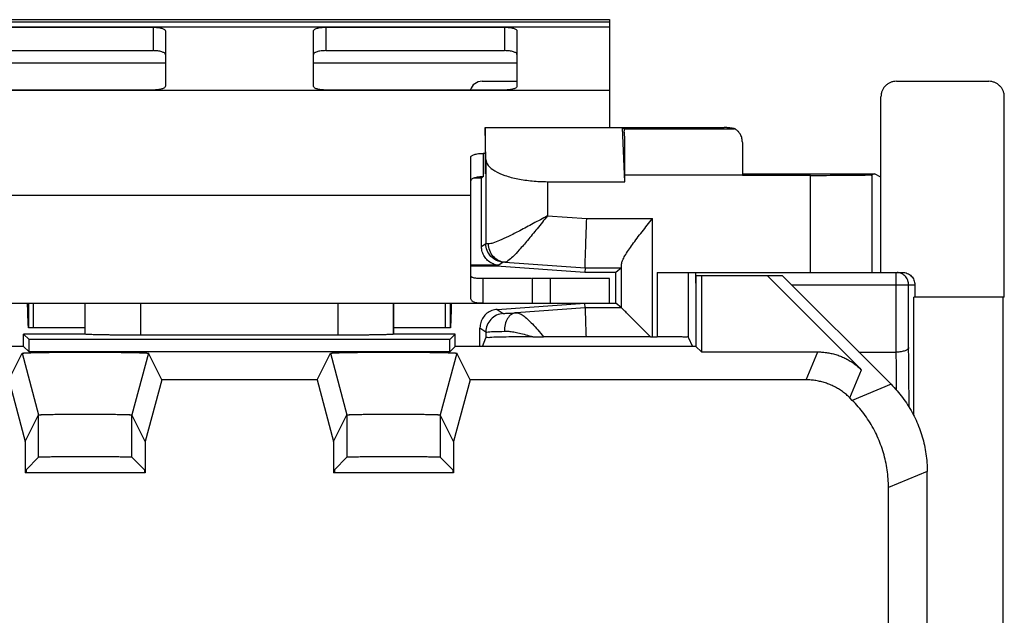
# Model space of a CAD drawing. Units: millimetres. Extents: x -12.3 to 12.5, y -25 to 25.
# Drawn here: x -3.5 to 12.5, y 15.3 to 25 of the extents above; entities that cross this region are included whole.
import ezdxf

# ---------------------------------------------------------------- set-up
doc = ezdxf.new("R2010")
doc.units = ezdxf.units.MM
doc.header["$LTSCALE"] = 36.425481
doc.layers.get('0').update_dxf_attribs({"linetype": 'CONTINUOUS'})
doc.layers.add('CURVE', color=7, linetype='CONTINUOUS')

msp = doc.modelspace()

# ---------------------------------------------------------------- linework, layer by layer
at = {"color": 0, "linetype": 'CONTINUOUS'}
for p, q in [((-5.912, 25.001), (6.088, 25.001)), ((6.088, 25.001), (6.088, 23.251)), ((-4.212, 24.879), (-1.312, 24.879)), ((-1.112, 24.817), (-1.112, 23.921)), ((1.288, 23.921), (1.288, 24.817)), ((1.488, 24.879), (4.388, 24.879)), ((4.588, 24.817), (4.588, 23.921)), ((10.738, 24.001), (12.238, 24.001)), ((-1.312, 23.859), (-4.212, 23.859)), ((4.388, 23.859), (1.488, 23.859)), ((10.488, 20.901), (10.488, 23.751)), ((12.488, 20.501), (12.488, 23.751)), ((4.071, 23.251), (4.071, 22.501)), ((4.074, 23.246), (4.071, 23.251)), ((4.071, 23.251), (7.945, 23.251)), ((4.084, 22.735), (4.074, 23.246)), ((6.297, 23.246), (4.074, 23.246)), ((6.339, 22.373), (6.297, 23.246)), ((6.326, 23.232), (6.297, 23.246)), ((4.071, 22.832), (4.038, 22.832)), ((3.838, 20.494), (3.838, 22.77)), ((4.014, 22.428), (3.882, 22.428)), ((4.032, 22.451), (4.014, 22.428)), ((4.014, 21.317), (4.014, 22.428)), ((5.084, 22.373), (6.339, 22.373)), ((6.339, 22.373), (6.339, 22.482)), ((8.245, 22.501), (10.382, 22.501)), ((8.245, 22.482), (8.245, 22.475)), ((9.349, 22.475), (8.245, 22.475)), ((10.382, 22.501), (10.348, 22.484)), ((10.488, 22.447), (10.382, 22.501)), ((4.262, 21.02), (3.838, 21.02)), ((4.258, 21.001), (3.838, 21.001)), ((4.259, 21.02), (4.258, 21.001)), ((5.688, 20.901), (4.258, 21.001)), ((4.293, 21.018), (4.259, 21.02)), ((4.393, 21.066), (5.691, 20.975)), ((5.691, 20.975), (5.688, 20.901)), ((5.691, 20.975), (6.283, 20.975)), ((6.283, 20.975), (6.188, 20.901)), ((6.285, 20.325), (6.285, 21.035)), ((4.038, 20.401), (4.038, 20.801)), ((4.832, 20.801), (4.832, 20.401)), ((6.188, 20.901), (5.688, 20.901)), ((6.088, 20.401), (6.088, 20.801)), ((6.188, 20.401), (6.188, 20.901)), ((6.862, 20.901), (10.838, 20.901)), ((7.362, 20.901), (7.362, 19.849)), ((7.488, 20.851), (7.488, 19.701)), ((7.488, 20.851), (8.888, 20.851)), ((7.577, 20.851), (7.577, 19.612)), ((8.642, 20.851), (10.173, 19.319)), ((10.653, 19.086), (8.888, 20.851)), ((11.038, 20.701), (11.038, 20.501)), ((11.021, 18.579), (11.021, 20.501)), ((12.488, 20.501), (11.021, 20.501)), ((12.471, -20.499), (12.471, 20.501)), ((-6.012, 20.401), (6.188, 20.401)), ((-3.329, 20.401), (-3.329, 20.001)), ((-3.25, 20.001), (-3.25, 20.401)), ((-2.412, 19.901), (-2.412, 20.401)), ((2.588, 19.901), (2.588, 20.401)), ((3.427, 20.001), (3.427, 20.401)), ((3.506, 20.401), (3.506, 20.001)), ((4.267, 20.301), (5.688, 20.401)), ((5.691, 20.325), (4.574, 20.246)), ((5.691, 20.325), (5.688, 20.401)), ((6.285, 20.325), (5.691, 20.325)), ((6.285, 20.325), (6.188, 20.401)), ((-2.412, 20.001), (-3.329, 20.001)), ((3.506, 20.001), (2.588, 20.001)), ((3.988, 19.701), (3.988, 20.002)), ((-3.412, 19.701), (-3.412, 19.901)), ((-3.323, 19.812), (-3.412, 19.901)), ((-2.412, 19.901), (-3.412, 19.901)), ((-3.323, 19.612), (-3.323, 19.812)), ((3.499, 19.812), (-3.323, 19.812)), ((-2.412, 19.901), (-2.41, 19.899)), ((1.686, 19.883), (-1.51, 19.883)), ((2.588, 19.901), (2.586, 19.899)), ((3.588, 19.901), (2.588, 19.901)), ((3.499, 19.812), (3.588, 19.901)), ((3.499, 19.612), (3.499, 19.812)), ((3.588, 19.701), (3.588, 19.901)), ((4.029, 19.701), (4.084, 19.84)), ((6.752, 19.858), (5.707, 19.858)), ((6.785, 19.858), (6.862, 19.858)), ((7.362, 19.849), (7.436, 19.701)), ((-3.412, 19.701), (-7.312, 19.701)), ((-3.412, 19.701), (-3.323, 19.612)), ((3.588, 19.701), (3.499, 19.612)), ((7.488, 19.701), (3.588, 19.701)), ((7.488, 19.701), (7.577, 19.612)), ((-3.652, 19.158), (-3.436, 19.589)), ((-3.436, 19.589), (-3.168, 18.59)), ((3.499, 19.612), (-3.323, 19.612)), ((-1.387, 19.589), (-1.655, 18.59)), ((-1.387, 19.59), (-1.387, 19.589)), ((-1.171, 19.158), (-1.387, 19.589)), ((1.348, 19.158), (1.564, 19.589)), ((1.564, 19.589), (1.832, 18.59)), ((3.613, 19.589), (3.345, 18.59)), ((3.613, 19.59), (3.613, 19.589)), ((3.829, 19.158), (3.613, 19.589)), ((7.577, 19.612), (9.466, 19.612)), ((10.132, 19.607), (10.737, 19.607)), ((-3.652, 19.158), (-3.384, 18.158)), ((-1.171, 19.158), (-1.439, 18.158)), ((1.348, 19.158), (-1.171, 19.158)), ((1.348, 19.158), (1.616, 18.158)), ((3.829, 19.158), (3.561, 18.158)), ((9.278, 19.158), (3.829, 19.158)), ((10.024, 18.826), (9.985, 18.865)), ((-3.384, 18.158), (-3.168, 18.59)), ((-1.439, 18.158), (-1.655, 18.59)), ((1.616, 18.158), (1.832, 18.59)), ((3.561, 18.158), (3.345, 18.59)), ((-3.384, 18.158), (-3.384, 17.651)), ((-1.439, 18.158), (-1.439, 17.651)), ((1.616, 18.158), (1.616, 17.651)), ((3.561, 18.158), (3.561, 17.651)), ((-3.371, 17.699), (-3.168, 17.902)), ((-1.452, 17.699), (-1.655, 17.902)), ((1.629, 17.699), (1.832, 17.902)), ((3.548, 17.699), (3.345, 17.902)), ((-1.439, 17.651), (-3.384, 17.651)), ((-3.371, 17.699), (-3.371, 17.651)), ((-1.452, 17.699), (-1.452, 17.651)), ((3.561, 17.651), (1.616, 17.651)), ((1.629, 17.699), (1.629, 17.651)), ((3.548, 17.699), (3.548, 17.651)), ((11.238, -17.671), (11.238, 17.672)), ((10.61, 13.741), (10.61, 17.412))]:
    msp.add_line(p, q, dxfattribs=at)
at = {"color": 9, "linetype": 'CONTINUOUS'}
for p, q in [((-5.912, 24.966), (6.088, 24.966)), ((-1.312, 24.879), (-1.312, 24.498)), ((1.488, 24.879), (1.488, 24.498)), ((4.388, 24.879), (4.388, 24.498)), ((-4.412, 24.301), (-1.112, 24.301)), ((1.288, 24.301), (4.588, 24.301)), ((6.326, 23.232), (8.114, 23.232)), ((4.038, 22.832), (4.038, 22.451)), ((4.084, 22.735), (4.084, 21.366)), ((5.084, 22.373), (5.084, 21.819)), ((6.339, 22.482), (8.245, 22.482)), ((9.349, 20.901), (9.349, 22.475)), ((10.348, 20.901), (10.348, 22.484)), ((-3.662, 22.156), (3.838, 22.156)), ((5.084, 21.819), (5.719, 21.775)), ((5.719, 21.775), (6.785, 21.775)), ((6.785, 19.858), (6.785, 21.775)), ((4.084, 21.366), (4.014, 21.317)), ((4.363, 21.067), (4.293, 21.018)), ((5.132, 20.401), (5.132, 20.801)), ((6.862, 20.901), (6.862, 19.858)), ((10.737, 19.607), (10.737, 20.901)), ((9.038, 20.701), (11.038, 20.701)), ((10.937, 19.683), (10.937, 20.701)), ((-2.41, 19.899), (-2.41, 20.401)), ((-1.51, 19.883), (-1.51, 20.401)), ((1.686, 20.401), (1.686, 19.883)), ((2.586, 20.401), (2.586, 19.899)), ((4.267, 20.301), (4.363, 20.234)), ((3.988, 20.002), (4.084, 19.935)), ((4.084, 19.935), (4.084, 19.84)), ((9.278, 19.158), (9.466, 19.612)), ((9.985, 18.865), (10.173, 19.319)), ((10.653, 19.086), (10.024, 18.826)), ((-3.168, 17.902), (-3.168, 18.59)), ((-1.655, 17.902), (-1.655, 18.59)), ((1.832, 18.59), (1.832, 17.902)), ((3.345, 18.59), (3.345, 17.902)), ((11.238, 17.672), (10.61, 17.412))]:
    msp.add_line(p, q, dxfattribs=at)
at = {"color": 3, "linetype": 'CONTINUOUS'}
for p, q in [((-4.212, 24.498), (-1.312, 24.498)), ((1.488, 24.498), (4.388, 24.498)), ((4.022, 24.001), (4.588, 24.001)), ((4.821, 20.801), (4.038, 20.801)), ((6.088, 20.801), (4.832, 20.801))]:
    msp.add_line(p, q, dxfattribs=at)
msp.add_arc((4.022, 23.801), 0.2, 90, 163.0146, dxfattribs=at)
at = {"color": 0, "linetype": 'CONTINUOUS'}
for points, knots in [([(-1.312, 24.879), (-1.299, 24.879), (-1.273, 24.878), (-1.236, 24.875), (-1.202, 24.869), (-1.172, 24.862), (-1.147, 24.853), (-1.128, 24.842), (-1.115, 24.831), (-1.112, 24.821), (-1.112, 24.817)], [0, 0, 0, 0, 0.177551, 0.348948, 0.508349, 0.650562, 0.771446, 0.868546, 0.942441, 1, 1, 1, 1]), ([(1.288, 24.817), (1.288, 24.821), (1.292, 24.831), (1.305, 24.842), (1.323, 24.853), (1.348, 24.862), (1.378, 24.869), (1.413, 24.875), (1.45, 24.878), (1.475, 24.879), (1.488, 24.879)], [0, 0, 0, 0, 0.057559, 0.131454, 0.228554, 0.349438, 0.491651, 0.651052, 0.822449, 1, 1, 1, 1]), ([(4.388, 24.879), (4.401, 24.879), (4.427, 24.878), (4.464, 24.875), (4.498, 24.869), (4.528, 24.862), (4.553, 24.853), (4.572, 24.842), (4.585, 24.831), (4.588, 24.821), (4.588, 24.817)], [0, 0, 0, 0, 0.177551, 0.348948, 0.508349, 0.650562, 0.771446, 0.868546, 0.942441, 1, 1, 1, 1]), ([(10.706, 23.998), (10.7, 23.998), (10.679, 23.994), (10.642, 23.983), (10.599, 23.96), (10.56, 23.928), (10.529, 23.89), (10.506, 23.847), (10.492, 23.8), (10.488, 23.767), (10.488, 23.751)], [0, 0, 0, 0, 0.045184, 0.181586, 0.317988, 0.45439, 0.590792, 0.727195, 0.863598, 1, 1, 1, 1]), ([(12.488, 23.751), (12.488, 23.767), (12.485, 23.8), (12.471, 23.847), (12.448, 23.89), (12.416, 23.928), (12.378, 23.96), (12.335, 23.983), (12.287, 23.997), (12.255, 24.001), (12.238, 24.001)], [0, 0, 0, 0, 0.125, 0.250001, 0.375002, 0.500002, 0.625001, 0.75, 0.875, 1, 1, 1, 1]), ([(-1.112, 23.921), (-1.112, 23.917), (-1.115, 23.907), (-1.128, 23.895), (-1.147, 23.885), (-1.172, 23.876), (-1.202, 23.869), (-1.236, 23.863), (-1.273, 23.86), (-1.299, 23.859), (-1.312, 23.859)], [0, 0, 0, 0, 0.057559, 0.131454, 0.228554, 0.349438, 0.491651, 0.651052, 0.822449, 1, 1, 1, 1]), ([(1.488, 23.859), (1.475, 23.859), (1.45, 23.86), (1.413, 23.863), (1.378, 23.869), (1.348, 23.876), (1.323, 23.885), (1.305, 23.895), (1.292, 23.907), (1.288, 23.917), (1.288, 23.921)], [0, 0, 0, 0, 0.177551, 0.348948, 0.508349, 0.650562, 0.771446, 0.868546, 0.942441, 1, 1, 1, 1]), ([(4.588, 23.921), (4.588, 23.917), (4.585, 23.907), (4.572, 23.895), (4.553, 23.885), (4.528, 23.876), (4.498, 23.869), (4.464, 23.863), (4.427, 23.86), (4.401, 23.859), (4.388, 23.859)], [0, 0, 0, 0, 0.057559, 0.131454, 0.228554, 0.349438, 0.491651, 0.651052, 0.822449, 1, 1, 1, 1]), ([(6.339, 22.482), (6.339, 22.546), (6.338, 22.67), (6.338, 22.847), (6.334, 22.996), (6.338, 23.118), (6.323, 23.182), (6.334, 23.228), (6.326, 23.232)], [0, 0, 0, 0, 0.257292, 0.497256, 0.703731, 0.862809, 0.963785, 1, 1, 1, 1]), ([(8.114, 23.232), (8.112, 23.232), (8.107, 23.233), (8.099, 23.234), (8.092, 23.236), (8.086, 23.237), (8.079, 23.238), (8.073, 23.239), (8.067, 23.24), (8.061, 23.241), (8.056, 23.242), (8.051, 23.242), (8.046, 23.243), (8.041, 23.244), (8.036, 23.244), (8.032, 23.245), (8.028, 23.245), (8.024, 23.246), (8.02, 23.246), (8.016, 23.246), (8.012, 23.247), (8.009, 23.247), (8.006, 23.248), (8.001, 23.248), (7.996, 23.248), (7.99, 23.249), (7.985, 23.249), (7.979, 23.249), (7.974, 23.25), (7.969, 23.25), (7.964, 23.25), (7.959, 23.25), (7.955, 23.25), (7.95, 23.251), (7.947, 23.251), (7.945, 23.251)], [0, 0, 0, 0, 0.045902, 0.089747, 0.131637, 0.171667, 0.209919, 0.24649, 0.281477, 0.314957, 0.347009, 0.377706, 0.407119, 0.435316, 0.462361, 0.488309, 0.513216, 0.537152, 0.560168, 0.582316, 0.603647, 0.62421, 0.644051, 0.663217, 0.699687, 0.734009, 0.766556, 0.797726, 0.827987, 0.857954, 0.888642, 0.922104, 0.941426, 0.96505, 1, 1, 1, 1]), ([(8.241, 23.024), (8.241, 23.047), (8.234, 23.091), (8.207, 23.149), (8.171, 23.193), (8.139, 23.217), (8.121, 23.23), (8.114, 23.232)], [0, 0, 0, 0, 0.268013, 0.520833, 0.748446, 0.923012, 1, 1, 1, 1]), ([(8.241, 23.024), (8.242, 22.986), (8.243, 22.903), (8.245, 22.773), (8.245, 22.63), (8.245, 22.532), (8.245, 22.482)], [0, 0, 0, 0, 0.2122, 0.456035, 0.721581, 1, 1, 1, 1]), ([(3.838, 22.77), (3.838, 22.774), (3.842, 22.784), (3.855, 22.795), (3.873, 22.806), (3.898, 22.815), (3.928, 22.822), (3.963, 22.828), (4, 22.831), (4.025, 22.832), (4.038, 22.832)], [0, 0, 0, 0, 0.057559, 0.131454, 0.228554, 0.349438, 0.491651, 0.651052, 0.822449, 1, 1, 1, 1]), ([(4.084, 22.735), (4.084, 22.7), (4.122, 22.621), (4.237, 22.537), (4.401, 22.466), (4.606, 22.413), (4.838, 22.381), (5.001, 22.373), (5.084, 22.373)], [0, 0, 0, 0, 0.092661, 0.216, 0.376179, 0.566969, 0.778394, 1, 1, 1, 1]), ([(9.349, 22.475), (9.434, 22.475), (9.599, 22.476), (9.833, 22.476), (10.033, 22.479), (10.191, 22.476), (10.288, 22.486), (10.337, 22.478), (10.348, 22.484)], [0, 0, 0, 0, 0.256016, 0.494971, 0.700942, 0.860203, 0.962143, 1, 1, 1, 1]), ([(5.691, 20.975), (5.691, 20.984), (5.693, 21.021), (5.695, 21.099), (5.7, 21.224), (5.705, 21.385), (5.712, 21.573), (5.716, 21.706), (5.719, 21.775)], [0, 0, 0, 0, 0.035223, 0.135788, 0.294856, 0.501634, 0.742108, 1, 1, 1, 1]), ([(6.285, 21.035), (6.285, 21.055), (6.301, 21.103), (6.34, 21.177), (6.395, 21.263), (6.461, 21.356), (6.536, 21.457), (6.617, 21.562), (6.7, 21.668), (6.757, 21.739), (6.785, 21.775)], [0, 0, 0, 0, 0.068153, 0.164903, 0.279806, 0.407187, 0.547885, 0.696975, 0.849436, 1, 1, 1, 1]), ([(4.262, 21.02), (4.234, 21.026), (4.18, 21.045), (4.11, 21.092), (4.056, 21.157), (4.022, 21.234), (4.014, 21.29), (4.014, 21.317)], [0, 0, 0, 0, 0.204775, 0.403407, 0.602057, 0.800823, 1, 1, 1, 1]), ([(7.487, 20.85), (7.485, 20.86), (7.483, 20.874), (7.492, 20.9), (7.487, 20.901)], [0, 0, 0, 0, 0.69462, 1, 1, 1, 1]), ([(7.489, 20.8), (7.489, 20.815), (7.49, 20.833), (7.487, 20.848), (7.487, 20.85)], [0, 0, 0, 0, 0.813884, 1, 1, 1, 1]), ([(7.488, 20.727), (7.488, 20.744), (7.488, 20.767), (7.489, 20.793), (7.489, 20.8)], [0, 0, 0, 0, 0.689237, 1, 1, 1, 1]), ([(10.917, 20.787), (10.916, 20.791), (10.908, 20.806), (10.89, 20.832), (10.86, 20.86), (10.823, 20.883), (10.786, 20.896), (10.762, 20.899), (10.752, 20.9)], [0, 0, 0, 0, 0.05972, 0.246833, 0.444772, 0.650544, 0.860272, 1, 1, 1, 1]), ([(10.838, 20.901), (10.864, 20.901), (10.917, 20.89), (10.983, 20.846), (11.028, 20.779), (11.038, 20.727), (11.038, 20.701)], [0, 0, 0, 0, 0.250037, 0.500052, 0.750037, 1, 1, 1, 1]), ([(10.937, 20.701), (10.937, 20.711), (10.935, 20.733), (10.928, 20.762), (10.921, 20.78), (10.917, 20.787)], [0, 0, 0, 0, 0.347603, 0.728636, 1, 1, 1, 1]), ([(4.038, 20.401), (4.019, 20.401), (3.986, 20.401), (3.941, 20.405), (3.907, 20.412), (3.881, 20.421), (3.861, 20.434), (3.848, 20.451), (3.84, 20.472), (3.838, 20.487), (3.838, 20.494)], [0, 0, 0, 0, 0.229212, 0.404124, 0.539627, 0.647363, 0.738283, 0.822245, 0.907385, 1, 1, 1, 1]), ([(-3.329, 20.001), (-3.329, 20.001), (-3.33, 20.001), (-3.33, 20.003), (-3.331, 20.005), (-3.332, 20.01), (-3.333, 20.019), (-3.334, 20.032), (-3.335, 20.049), (-3.336, 20.069), (-3.337, 20.092), (-3.338, 20.119), (-3.339, 20.148), (-3.341, 20.191), (-3.342, 20.249), (-3.344, 20.312), (-3.345, 20.351), (-3.346, 20.366)], [0, 0, 0, 0, 0.002, 0.006244, 0.013001, 0.022303, 0.04851, 0.084732, 0.130725, 0.185982, 0.249931, 0.321997, 0.401557, 0.487792, 0.676828, 0.881979, 1, 1, 1, 1]), ([(3.522, 20.366), (3.522, 20.351), (3.521, 20.312), (3.519, 20.249), (3.517, 20.191), (3.516, 20.148), (3.515, 20.119), (3.514, 20.092), (3.513, 20.069), (3.511, 20.049), (3.51, 20.032), (3.509, 20.019), (3.508, 20.01), (3.508, 20.005), (3.507, 20.003), (3.507, 20.001), (3.506, 20.001), (3.506, 20.001)], [0, 0, 0, 0, 0.118021, 0.323172, 0.512208, 0.598443, 0.678003, 0.750069, 0.814018, 0.869275, 0.915268, 0.95149, 0.977697, 0.986999, 0.993756, 0.998, 1, 1, 1, 1]), ([(4.267, 20.301), (4.238, 20.299), (4.178, 20.286), (4.099, 20.241), (4.037, 20.174), (3.997, 20.092), (3.988, 20.032), (3.988, 20.002)], [0, 0, 0, 0, 0.199944, 0.399961, 0.599975, 0.799987, 1, 1, 1, 1]), ([(5.691, 20.325), (5.691, 20.317), (5.692, 20.287), (5.695, 20.224), (5.698, 20.124), (5.702, 19.998), (5.706, 19.906), (5.707, 19.858)], [0, 0, 0, 0, 0.049476, 0.190143, 0.409399, 0.687634, 1, 1, 1, 1]), ([(6.752, 19.858), (6.712, 19.897), (6.639, 19.971), (6.536, 20.073), (6.45, 20.159), (6.381, 20.227), (6.332, 20.278), (6.301, 20.307), (6.288, 20.322), (6.285, 20.325)], [0, 0, 0, 0, 0.252356, 0.473143, 0.657316, 0.80557, 0.914173, 0.978522, 1, 1, 1, 1]), ([(-1.51, 19.883), (-1.536, 19.883), (-1.587, 19.883), (-1.664, 19.883), (-1.74, 19.884), (-1.814, 19.884), (-1.885, 19.884), (-1.954, 19.885), (-2.02, 19.886), (-2.081, 19.887), (-2.139, 19.888), (-2.192, 19.889), (-2.24, 19.89), (-2.282, 19.891), (-2.319, 19.892), (-2.349, 19.893), (-2.373, 19.894), (-2.392, 19.895), (-2.402, 19.897), (-2.408, 19.897), (-2.41, 19.899)], [0, 0, 0, 0, 0.086152, 0.171663, 0.255896, 0.338227, 0.418043, 0.494749, 0.567778, 0.636583, 0.700654, 0.759514, 0.812724, 0.859891, 0.900662, 0.934738, 0.961866, 0.981852, 0.994564, 1, 1, 1, 1]), ([(-1.51, 19.883), (-1.536, 19.883), (-1.587, 19.883), (-1.664, 19.883), (-1.74, 19.884), (-1.814, 19.884), (-1.885, 19.884), (-1.954, 19.885), (-2.02, 19.886), (-2.081, 19.887), (-2.139, 19.888), (-2.192, 19.889), (-2.24, 19.89), (-2.282, 19.891), (-2.319, 19.892), (-2.349, 19.893), (-2.373, 19.894), (-2.392, 19.895), (-2.402, 19.897), (-2.408, 19.897), (-2.41, 19.899)], [0, 0, 0, 0, 0.086152, 0.171663, 0.255896, 0.338227, 0.418043, 0.494749, 0.567778, 0.636583, 0.700654, 0.759514, 0.812724, 0.859891, 0.900662, 0.934738, 0.961866, 0.981852, 0.994564, 1, 1, 1, 1]), ([(2.586, 19.899), (2.585, 19.897), (2.579, 19.897), (2.568, 19.895), (2.55, 19.894), (2.526, 19.893), (2.495, 19.892), (2.459, 19.891), (2.416, 19.89), (2.369, 19.889), (2.316, 19.888), (2.258, 19.887), (2.196, 19.886), (2.131, 19.885), (2.062, 19.884), (1.99, 19.884), (1.916, 19.884), (1.841, 19.883), (1.764, 19.883), (1.712, 19.883), (1.686, 19.883)], [0, 0, 0, 0, 0.005436, 0.018148, 0.038134, 0.065262, 0.099338, 0.140109, 0.187276, 0.240486, 0.299346, 0.363417, 0.432222, 0.505251, 0.581957, 0.661773, 0.744104, 0.828337, 0.913848, 1, 1, 1, 1]), ([(2.586, 19.899), (2.585, 19.897), (2.579, 19.897), (2.568, 19.895), (2.55, 19.894), (2.526, 19.893), (2.495, 19.892), (2.459, 19.891), (2.416, 19.89), (2.369, 19.889), (2.316, 19.888), (2.258, 19.887), (2.196, 19.886), (2.131, 19.885), (2.062, 19.884), (1.99, 19.884), (1.916, 19.884), (1.841, 19.883), (1.764, 19.883), (1.712, 19.883), (1.686, 19.883)], [0, 0, 0, 0, 0.005436, 0.018148, 0.038134, 0.065262, 0.099338, 0.140109, 0.187276, 0.240486, 0.299346, 0.363417, 0.432222, 0.505251, 0.581957, 0.661773, 0.744104, 0.828337, 0.913848, 1, 1, 1, 1]), ([(4.845, 19.857), (4.776, 19.857), (4.646, 19.856), (4.463, 19.855), (4.313, 19.85), (4.193, 19.853), (4.132, 19.838), (4.087, 19.848), (4.084, 19.84)], [0, 0, 0, 0, 0.271332, 0.514172, 0.716918, 0.869912, 0.965747, 1, 1, 1, 1]), ([(4.845, 19.857), (4.874, 19.857), (4.932, 19.857), (4.99, 19.858), (5.02, 19.858)], [0, 0, 0, 0, 0.496366, 1, 1, 1, 1]), ([(5.707, 19.858), (5.592, 19.858), (5.363, 19.858), (5.134, 19.858), (5.02, 19.858)], [0, 0, 0, 0, 0.502069, 1, 1, 1, 1]), ([(6.752, 19.858), (6.757, 19.858), (6.768, 19.858), (6.779, 19.858), (6.785, 19.858)], [0, 0, 0, 0, 0.497636, 1, 1, 1, 1]), ([(7.362, 19.849), (7.358, 19.857), (7.315, 19.845), (7.255, 19.859), (7.143, 19.854), (7.011, 19.858), (6.913, 19.858), (6.862, 19.858)], [0, 0, 0, 0, 0.051355, 0.194348, 0.41528, 0.69278, 1, 1, 1, 1]), ([(10.937, 19.683), (10.937, 19.673), (10.919, 19.649), (10.874, 19.628), (10.811, 19.611), (10.763, 19.607), (10.737, 19.607)], [0, 0, 0, 0, 0.138814, 0.355757, 0.653093, 1, 1, 1, 1]), ([(10.944, 18.717), (10.944, 18.831), (10.943, 19.055), (10.941, 19.377), (10.938, 19.585), (10.937, 19.683)], [0, 0, 0, 0, 0.354418, 0.695333, 1, 1, 1, 1]), ([(-3.436, 19.589), (-3.436, 19.59), (-3.436, 19.59), (-3.436, 19.59), (-3.436, 19.59), (-3.435, 19.591), (-3.432, 19.591), (-3.427, 19.592), (-3.42, 19.593), (-3.411, 19.594), (-3.4, 19.594), (-3.387, 19.595), (-3.372, 19.596), (-3.355, 19.597), (-3.329, 19.598), (-3.291, 19.599), (-3.241, 19.6), (-3.183, 19.601), (-3.12, 19.603), (-3.051, 19.604), (-2.976, 19.605), (-2.897, 19.605), (-2.815, 19.606), (-2.728, 19.607), (-2.64, 19.607), (-2.549, 19.607), (-2.458, 19.607), (-2.366, 19.607), (-2.274, 19.607), (-2.184, 19.607), (-2.095, 19.607), (-2.009, 19.606), (-1.926, 19.605), (-1.847, 19.605), (-1.773, 19.604), (-1.703, 19.603), (-1.64, 19.601), (-1.583, 19.6), (-1.532, 19.599), (-1.494, 19.598), (-1.468, 19.597), (-1.451, 19.596), (-1.436, 19.595), (-1.423, 19.594), (-1.412, 19.594), (-1.403, 19.593), (-1.396, 19.592), (-1.391, 19.591), (-1.389, 19.591), (-1.388, 19.59), (-1.387, 19.59), (-1.387, 19.59), (-1.387, 19.59), (-1.387, 19.59)], [0, 0, 0, 0, 0.000103, 0.000274, 0.000532, 0.000893, 0.001939, 0.00434, 0.007745, 0.012147, 0.017545, 0.023929, 0.03128, 0.039578, 0.048815, 0.070037, 0.094725, 0.122726, 0.153754, 0.187607, 0.223967, 0.262563, 0.30308, 0.345162, 0.388526, 0.43274, 0.47755, 0.522482, 0.567292, 0.611507, 0.654871, 0.696954, 0.737472, 0.776069, 0.81243, 0.846285, 0.877314, 0.905317, 0.930007, 0.95123, 0.960468, 0.968768, 0.976121, 0.982507, 0.987905, 0.992309, 0.995714, 0.998116, 0.999163, 0.999524, 0.999782, 0.999953, 1, 1, 1, 1]), ([(-3.436, 19.589), (-3.436, 19.59), (-3.436, 19.59), (-3.434, 19.591), (-3.432, 19.591), (-3.426, 19.592), (-3.415, 19.593), (-3.397, 19.595), (-3.37, 19.596), (-3.334, 19.597), (-3.291, 19.599), (-3.241, 19.6), (-3.183, 19.601), (-3.12, 19.603), (-3.051, 19.604), (-2.976, 19.605), (-2.897, 19.605), (-2.815, 19.606), (-2.728, 19.607), (-2.64, 19.607), (-2.549, 19.607), (-2.458, 19.607), (-2.366, 19.607), (-2.274, 19.607), (-2.184, 19.607), (-2.095, 19.607), (-2.009, 19.606), (-1.926, 19.605), (-1.847, 19.605), (-1.773, 19.604), (-1.703, 19.603), (-1.64, 19.601), (-1.583, 19.6), (-1.532, 19.599), (-1.489, 19.597), (-1.453, 19.596), (-1.428, 19.595), (-1.412, 19.594), (-1.403, 19.593), (-1.396, 19.592), (-1.391, 19.591), (-1.388, 19.591), (-1.387, 19.59), (-1.387, 19.59), (-1.387, 19.59)], [0, 0, 0, 0, 0.000332, 0.001113, 0.002445, 0.004341, 0.009821, 0.017545, 0.03128, 0.048815, 0.070037, 0.094725, 0.122726, 0.153754, 0.187608, 0.223968, 0.262564, 0.303081, 0.345163, 0.388527, 0.432742, 0.477551, 0.522484, 0.567294, 0.611509, 0.654873, 0.696956, 0.737474, 0.776071, 0.812432, 0.846288, 0.877317, 0.90532, 0.93001, 0.951234, 0.968771, 0.98251, 0.987908, 0.992312, 0.995717, 0.998119, 0.999525, 0.999876, 1, 1, 1, 1]), ([(1.564, 19.589), (1.564, 19.59), (1.564, 19.59), (1.564, 19.59), (1.564, 19.59), (1.565, 19.591), (1.568, 19.591), (1.573, 19.592), (1.58, 19.593), (1.589, 19.594), (1.6, 19.594), (1.613, 19.595), (1.628, 19.596), (1.645, 19.597), (1.671, 19.598), (1.709, 19.599), (1.759, 19.6), (1.817, 19.601), (1.88, 19.603), (1.949, 19.604), (2.024, 19.605), (2.103, 19.605), (2.185, 19.606), (2.272, 19.607), (2.36, 19.607), (2.451, 19.607), (2.542, 19.607), (2.634, 19.607), (2.726, 19.607), (2.816, 19.607), (2.905, 19.607), (2.991, 19.606), (3.074, 19.605), (3.153, 19.605), (3.227, 19.604), (3.297, 19.603), (3.36, 19.601), (3.417, 19.6), (3.468, 19.599), (3.506, 19.598), (3.532, 19.597), (3.549, 19.596), (3.564, 19.595), (3.577, 19.594), (3.588, 19.594), (3.597, 19.593), (3.604, 19.592), (3.609, 19.591), (3.611, 19.591), (3.612, 19.59), (3.613, 19.59), (3.613, 19.59), (3.613, 19.59), (3.613, 19.59)], [0, 0, 0, 0, 0.000103, 0.000274, 0.000532, 0.000893, 0.001939, 0.00434, 0.007744, 0.012147, 0.017544, 0.023928, 0.031279, 0.039577, 0.048814, 0.070036, 0.094723, 0.122724, 0.153751, 0.187605, 0.223965, 0.262561, 0.303078, 0.34516, 0.388523, 0.432738, 0.477547, 0.52248, 0.567289, 0.611504, 0.654869, 0.696951, 0.73747, 0.776067, 0.812428, 0.846284, 0.877313, 0.905316, 0.930006, 0.95123, 0.960468, 0.968767, 0.97612, 0.982506, 0.987905, 0.992309, 0.995714, 0.998116, 0.999163, 0.999524, 0.999782, 0.999953, 1, 1, 1, 1]), ([(1.564, 19.589), (1.564, 19.59), (1.564, 19.59), (1.566, 19.591), (1.568, 19.591), (1.574, 19.592), (1.585, 19.593), (1.603, 19.595), (1.63, 19.596), (1.666, 19.597), (1.709, 19.599), (1.759, 19.6), (1.817, 19.601), (1.88, 19.603), (1.949, 19.604), (2.024, 19.605), (2.103, 19.605), (2.185, 19.606), (2.272, 19.607), (2.36, 19.607), (2.451, 19.607), (2.542, 19.607), (2.634, 19.607), (2.726, 19.607), (2.816, 19.607), (2.905, 19.607), (2.991, 19.606), (3.074, 19.605), (3.153, 19.605), (3.227, 19.604), (3.297, 19.603), (3.36, 19.601), (3.417, 19.6), (3.468, 19.599), (3.511, 19.597), (3.547, 19.596), (3.572, 19.595), (3.588, 19.594), (3.597, 19.593), (3.604, 19.592), (3.609, 19.591), (3.612, 19.591), (3.613, 19.59), (3.613, 19.59), (3.613, 19.59)], [0, 0, 0, 0, 0.000332, 0.001113, 0.002445, 0.00434, 0.009821, 0.017544, 0.031279, 0.048814, 0.070036, 0.094723, 0.122724, 0.153752, 0.187606, 0.223965, 0.262561, 0.303079, 0.345161, 0.388524, 0.432739, 0.477549, 0.522481, 0.567291, 0.611506, 0.654871, 0.696954, 0.737472, 0.77607, 0.812431, 0.846286, 0.877316, 0.905319, 0.930009, 0.951233, 0.96877, 0.982509, 0.987908, 0.992312, 0.995717, 0.998119, 0.999525, 0.999876, 1, 1, 1, 1]), ([(9.466, 19.612), (9.493, 19.612), (9.545, 19.609), (9.623, 19.6), (9.7, 19.585), (9.776, 19.564), (9.849, 19.536), (9.921, 19.503), (9.989, 19.465), (10.055, 19.421), (10.116, 19.373), (10.155, 19.337), (10.173, 19.319)], [0, 0, 0, 0, 0.099888, 0.200013, 0.300033, 0.399882, 0.499997, 0.600111, 0.699959, 0.799982, 0.900109, 1, 1, 1, 1]), ([(9.985, 18.865), (9.967, 18.883), (9.928, 18.919), (9.867, 18.968), (9.801, 19.011), (9.733, 19.05), (9.661, 19.083), (9.588, 19.11), (9.512, 19.131), (9.435, 19.146), (9.357, 19.156), (9.305, 19.158), (9.278, 19.158)], [0, 0, 0, 0, 0.099891, 0.200018, 0.300041, 0.399889, 0.500003, 0.600118, 0.699967, 0.799987, 0.900112, 1, 1, 1, 1]), ([(10.653, 19.086), (10.686, 19.053), (10.751, 18.983), (10.841, 18.872), (10.922, 18.754), (10.995, 18.631), (11.059, 18.504), (11.114, 18.372), (11.159, 18.236), (11.194, 18.098), (11.22, 17.957), (11.235, 17.815), (11.238, 17.72), (11.238, 17.672)], [0, 0, 0, 0, 0.090907, 0.181836, 0.272718, 0.363658, 0.454528, 0.545472, 0.636342, 0.727282, 0.818164, 0.909093, 1, 1, 1, 1]), ([(10.653, 19.086), (10.686, 19.053), (10.751, 18.983), (10.841, 18.872), (10.922, 18.754), (10.995, 18.631), (11.059, 18.504), (11.114, 18.372), (11.159, 18.236), (11.194, 18.098), (11.22, 17.957), (11.235, 17.815), (11.238, 17.72), (11.238, 17.672)], [0, 0, 0, 0, 0.090907, 0.181836, 0.272718, 0.363658, 0.454528, 0.545472, 0.636342, 0.727282, 0.818164, 0.909093, 1, 1, 1, 1]), ([(10.61, 17.412), (10.61, 17.46), (10.607, 17.555), (10.591, 17.697), (10.566, 17.837), (10.531, 17.976), (10.485, 18.111), (10.431, 18.243), (10.367, 18.371), (10.294, 18.494), (10.212, 18.611), (10.123, 18.723), (10.058, 18.792), (10.024, 18.826)], [0, 0, 0, 0, 0.090907, 0.181836, 0.272718, 0.363658, 0.454528, 0.545472, 0.636342, 0.727282, 0.818164, 0.909093, 1, 1, 1, 1]), ([(10.61, 17.412), (10.61, 17.46), (10.607, 17.555), (10.591, 17.697), (10.566, 17.837), (10.531, 17.976), (10.485, 18.111), (10.431, 18.243), (10.367, 18.371), (10.294, 18.494), (10.212, 18.611), (10.123, 18.723), (10.058, 18.792), (10.024, 18.826)], [0, 0, 0, 0, 0.090907, 0.181836, 0.272718, 0.363658, 0.454528, 0.545472, 0.636342, 0.727282, 0.818164, 0.909093, 1, 1, 1, 1]), ([(-3.168, 18.59), (-3.168, 18.59), (-3.168, 18.59), (-3.167, 18.59), (-3.166, 18.59), (-3.164, 18.591), (-3.16, 18.591), (-3.154, 18.592), (-3.147, 18.593), (-3.138, 18.593), (-3.128, 18.594), (-3.112, 18.594), (-3.088, 18.595), (-3.055, 18.596), (-3.018, 18.597), (-2.975, 18.598), (-2.928, 18.599), (-2.877, 18.6), (-2.823, 18.601), (-2.765, 18.601), (-2.705, 18.602), (-2.642, 18.602), (-2.577, 18.602), (-2.512, 18.603), (-2.445, 18.603), (-2.378, 18.603), (-2.312, 18.603), (-2.246, 18.602), (-2.181, 18.602), (-2.119, 18.602), (-2.058, 18.601), (-2.001, 18.601), (-1.946, 18.6), (-1.895, 18.599), (-1.848, 18.598), (-1.806, 18.597), (-1.768, 18.596), (-1.735, 18.595), (-1.711, 18.594), (-1.695, 18.594), (-1.685, 18.593), (-1.676, 18.593), (-1.669, 18.592), (-1.663, 18.591), (-1.66, 18.591), (-1.657, 18.59), (-1.656, 18.59), (-1.655, 18.59), (-1.655, 18.59), (-1.655, 18.59)], [0, 0, 0, 0, 0.000181, 0.000452, 0.001307, 0.002599, 0.00537, 0.009136, 0.013889, 0.019621, 0.026322, 0.03397, 0.052027, 0.073663, 0.098644, 0.126809, 0.157868, 0.191619, 0.227746, 0.265987, 0.30604, 0.347562, 0.390289, 0.433811, 0.477891, 0.522085, 0.566166, 0.609688, 0.652415, 0.693938, 0.733991, 0.772234, 0.808362, 0.842114, 0.873175, 0.901341, 0.926324, 0.947962, 0.966021, 0.973671, 0.980374, 0.986107, 0.990861, 0.994628, 0.997399, 0.998692, 0.999548, 0.999819, 1, 1, 1, 1]), ([(-3.168, 18.59), (-3.167, 18.59), (-3.165, 18.591), (-3.159, 18.591), (-3.15, 18.592), (-3.136, 18.593), (-3.115, 18.594), (-3.088, 18.595), (-3.055, 18.596), (-3.018, 18.597), (-2.975, 18.598), (-2.928, 18.599), (-2.877, 18.6), (-2.823, 18.601), (-2.765, 18.601), (-2.705, 18.602), (-2.642, 18.602), (-2.577, 18.602), (-2.512, 18.603), (-2.445, 18.603), (-2.378, 18.603), (-2.312, 18.603), (-2.246, 18.602), (-2.181, 18.602), (-2.119, 18.602), (-2.058, 18.601), (-2.001, 18.601), (-1.946, 18.6), (-1.895, 18.599), (-1.848, 18.598), (-1.806, 18.597), (-1.768, 18.596), (-1.735, 18.595), (-1.708, 18.594), (-1.686, 18.593), (-1.671, 18.592), (-1.661, 18.591), (-1.657, 18.59), (-1.655, 18.59), (-1.655, 18.59)], [0, 0, 0, 0, 0.001564, 0.005345, 0.011365, 0.019596, 0.033946, 0.052003, 0.07364, 0.098622, 0.126789, 0.157849, 0.191601, 0.22773, 0.265973, 0.306027, 0.347551, 0.390279, 0.433802, 0.477885, 0.52208, 0.566163, 0.609687, 0.652415, 0.69394, 0.733995, 0.772239, 0.808369, 0.842123, 0.873184, 0.901352, 0.926336, 0.947975, 0.966034, 0.980387, 0.990875, 0.997412, 0.999186, 1, 1, 1, 1]), ([(1.832, 18.59), (1.832, 18.59), (1.832, 18.59), (1.833, 18.59), (1.834, 18.59), (1.836, 18.591), (1.84, 18.591), (1.846, 18.592), (1.853, 18.593), (1.862, 18.593), (1.872, 18.594), (1.888, 18.594), (1.912, 18.595), (1.945, 18.596), (1.982, 18.597), (2.025, 18.598), (2.072, 18.599), (2.123, 18.6), (2.177, 18.601), (2.235, 18.601), (2.295, 18.602), (2.358, 18.602), (2.423, 18.602), (2.488, 18.603), (2.555, 18.603), (2.622, 18.603), (2.688, 18.603), (2.754, 18.602), (2.819, 18.602), (2.881, 18.602), (2.942, 18.601), (2.999, 18.601), (3.054, 18.6), (3.105, 18.599), (3.152, 18.598), (3.194, 18.597), (3.232, 18.596), (3.265, 18.595), (3.289, 18.594), (3.305, 18.594), (3.315, 18.593), (3.324, 18.593), (3.331, 18.592), (3.337, 18.591), (3.34, 18.591), (3.343, 18.59), (3.344, 18.59), (3.345, 18.59), (3.345, 18.59), (3.345, 18.59)], [0, 0, 0, 0, 0.000181, 0.000452, 0.001307, 0.002599, 0.00537, 0.009136, 0.013888, 0.01962, 0.026321, 0.033969, 0.052025, 0.073661, 0.098642, 0.126807, 0.157866, 0.191617, 0.227744, 0.265985, 0.306037, 0.34756, 0.390286, 0.433808, 0.477889, 0.522082, 0.566163, 0.609685, 0.652413, 0.693936, 0.733989, 0.772232, 0.80836, 0.842113, 0.873173, 0.90134, 0.926323, 0.947962, 0.966021, 0.97367, 0.980373, 0.986107, 0.99086, 0.994628, 0.997399, 0.998692, 0.999548, 0.999819, 1, 1, 1, 1]), ([(1.832, 18.59), (1.833, 18.59), (1.835, 18.591), (1.841, 18.591), (1.85, 18.592), (1.864, 18.593), (1.885, 18.594), (1.912, 18.595), (1.945, 18.596), (1.982, 18.597), (2.025, 18.598), (2.072, 18.599), (2.123, 18.6), (2.177, 18.601), (2.235, 18.601), (2.295, 18.602), (2.358, 18.602), (2.423, 18.602), (2.488, 18.603), (2.555, 18.603), (2.622, 18.603), (2.688, 18.603), (2.754, 18.602), (2.819, 18.602), (2.881, 18.602), (2.942, 18.601), (2.999, 18.601), (3.054, 18.6), (3.105, 18.599), (3.152, 18.598), (3.194, 18.597), (3.232, 18.596), (3.265, 18.595), (3.292, 18.594), (3.314, 18.593), (3.329, 18.592), (3.339, 18.591), (3.343, 18.59), (3.345, 18.59), (3.345, 18.59)], [0, 0, 0, 0, 0.001564, 0.005345, 0.011365, 0.019596, 0.033945, 0.052002, 0.073639, 0.098621, 0.126787, 0.157847, 0.191599, 0.227727, 0.26597, 0.306024, 0.347548, 0.390276, 0.4338, 0.477882, 0.522078, 0.56616, 0.609684, 0.652413, 0.693938, 0.733993, 0.772238, 0.808367, 0.842121, 0.873183, 0.901351, 0.926335, 0.947974, 0.966034, 0.980387, 0.990874, 0.997412, 0.999186, 1, 1, 1, 1]), ([(-1.655, 17.902), (-1.656, 17.903), (-1.661, 17.903), (-1.67, 17.904), (-1.686, 17.904), (-1.707, 17.905), (-1.734, 17.905), (-1.766, 17.906), (-1.804, 17.906), (-1.846, 17.907), (-1.892, 17.907), (-1.943, 17.907), (-1.998, 17.908), (-2.056, 17.908), (-2.117, 17.908), (-2.18, 17.909), (-2.245, 17.909), (-2.311, 17.909), (-2.378, 17.909), (-2.445, 17.909), (-2.512, 17.909), (-2.579, 17.909), (-2.644, 17.909), (-2.707, 17.908), (-2.767, 17.908), (-2.825, 17.908), (-2.88, 17.907), (-2.931, 17.907), (-2.978, 17.907), (-3.02, 17.906), (-3.057, 17.906), (-3.089, 17.905), (-3.116, 17.905), (-3.137, 17.904), (-3.153, 17.904), (-3.162, 17.903), (-3.167, 17.903), (-3.168, 17.902)], [0, 0, 0, 0, 0.002408, 0.008761, 0.019013, 0.033103, 0.050894, 0.072283, 0.097048, 0.125054, 0.156012, 0.189739, 0.225914, 0.264282, 0.304532, 0.346316, 0.389359, 0.433235, 0.477697, 0.522279, 0.566741, 0.610618, 0.653661, 0.695446, 0.735697, 0.774066, 0.810243, 0.843971, 0.87493, 0.902938, 0.927705, 0.949096, 0.966888, 0.980982, 0.991237, 0.997591, 1, 1, 1, 1]), ([(-1.655, 17.902), (-1.658, 17.905), (-1.67, 17.902), (-1.685, 17.905), (-1.707, 17.905), (-1.734, 17.905), (-1.766, 17.906), (-1.804, 17.906), (-1.846, 17.907), (-1.892, 17.907), (-1.943, 17.907), (-1.998, 17.908), (-2.056, 17.908), (-2.117, 17.908), (-2.18, 17.909), (-2.245, 17.909), (-2.311, 17.909), (-2.378, 17.909), (-2.445, 17.909), (-2.512, 17.909), (-2.579, 17.909), (-2.644, 17.909), (-2.707, 17.908), (-2.767, 17.908), (-2.825, 17.908), (-2.88, 17.907), (-2.931, 17.907), (-2.978, 17.907), (-3.02, 17.906), (-3.057, 17.906), (-3.089, 17.905), (-3.116, 17.905), (-3.138, 17.905), (-3.154, 17.902), (-3.165, 17.905), (-3.168, 17.902)], [0, 0, 0, 0, 0.008752, 0.019004, 0.033095, 0.050885, 0.072275, 0.097041, 0.125047, 0.156006, 0.189733, 0.225909, 0.264278, 0.304528, 0.346314, 0.389357, 0.433234, 0.477697, 0.522279, 0.566742, 0.61062, 0.653664, 0.69545, 0.735701, 0.774071, 0.810248, 0.843977, 0.874937, 0.902945, 0.927712, 0.949104, 0.966897, 0.980991, 0.991246, 1, 1, 1, 1]), ([(3.345, 17.902), (3.344, 17.903), (3.339, 17.903), (3.33, 17.904), (3.314, 17.904), (3.293, 17.905), (3.266, 17.905), (3.234, 17.906), (3.196, 17.906), (3.154, 17.907), (3.108, 17.907), (3.057, 17.907), (3.002, 17.908), (2.944, 17.908), (2.883, 17.908), (2.82, 17.909), (2.755, 17.909), (2.689, 17.909), (2.622, 17.909), (2.555, 17.909), (2.488, 17.909), (2.421, 17.909), (2.356, 17.909), (2.293, 17.908), (2.233, 17.908), (2.175, 17.908), (2.12, 17.907), (2.069, 17.907), (2.022, 17.907), (1.98, 17.906), (1.943, 17.906), (1.911, 17.905), (1.884, 17.905), (1.863, 17.904), (1.847, 17.904), (1.838, 17.903), (1.833, 17.903), (1.832, 17.902)], [0, 0, 0, 0, 0.002408, 0.008761, 0.019013, 0.033104, 0.050895, 0.072284, 0.09705, 0.125055, 0.156014, 0.189741, 0.225916, 0.264284, 0.304534, 0.346318, 0.389361, 0.433237, 0.477699, 0.522281, 0.566743, 0.61062, 0.653663, 0.695448, 0.735698, 0.774067, 0.810244, 0.843972, 0.874931, 0.902938, 0.927705, 0.949097, 0.966889, 0.980982, 0.991237, 0.997591, 1, 1, 1, 1]), ([(3.345, 17.902), (3.342, 17.905), (3.33, 17.902), (3.315, 17.905), (3.293, 17.905), (3.266, 17.905), (3.234, 17.906), (3.196, 17.906), (3.154, 17.907), (3.108, 17.907), (3.057, 17.907), (3.002, 17.908), (2.944, 17.908), (2.883, 17.908), (2.82, 17.909), (2.755, 17.909), (2.689, 17.909), (2.622, 17.909), (2.555, 17.909), (2.488, 17.909), (2.421, 17.909), (2.356, 17.909), (2.293, 17.908), (2.233, 17.908), (2.175, 17.908), (2.12, 17.907), (2.069, 17.907), (2.022, 17.907), (1.98, 17.906), (1.943, 17.906), (1.911, 17.905), (1.884, 17.905), (1.862, 17.905), (1.846, 17.902), (1.835, 17.905), (1.832, 17.902)], [0, 0, 0, 0, 0.008752, 0.019005, 0.033096, 0.050887, 0.072277, 0.097042, 0.125049, 0.156008, 0.189735, 0.225911, 0.26428, 0.304531, 0.346316, 0.389359, 0.433236, 0.477699, 0.522281, 0.566744, 0.610622, 0.653665, 0.695451, 0.735702, 0.774072, 0.810249, 0.843978, 0.874938, 0.902946, 0.927713, 0.949105, 0.966897, 0.980991, 0.991246, 1, 1, 1, 1])]:
    msp.add_open_spline(points, degree=3, knots=knots, dxfattribs=at)
at = {"color": 3, "linetype": 'CONTINUOUS'}
for points, knots in [([(-1.112, 24.436), (-1.112, 24.441), (-1.115, 24.45), (-1.128, 24.462), (-1.147, 24.472), (-1.172, 24.481), (-1.202, 24.489), (-1.236, 24.494), (-1.273, 24.498), (-1.299, 24.498), (-1.312, 24.498)], [0, 0, 0, 0, 0.057559, 0.131454, 0.228554, 0.349438, 0.491651, 0.651052, 0.822449, 1, 1, 1, 1]), ([(1.488, 24.498), (1.475, 24.498), (1.45, 24.498), (1.413, 24.494), (1.378, 24.489), (1.348, 24.481), (1.323, 24.472), (1.305, 24.462), (1.292, 24.45), (1.288, 24.441), (1.288, 24.436)], [0, 0, 0, 0, 0.177551, 0.348948, 0.508349, 0.650562, 0.771446, 0.868546, 0.942441, 1, 1, 1, 1]), ([(4.588, 24.436), (4.588, 24.441), (4.585, 24.45), (4.572, 24.462), (4.553, 24.472), (4.528, 24.481), (4.498, 24.489), (4.464, 24.494), (4.427, 24.498), (4.401, 24.498), (4.388, 24.498)], [0, 0, 0, 0, 0.057559, 0.131454, 0.228554, 0.349438, 0.491651, 0.651052, 0.822449, 1, 1, 1, 1]), ([(3.974, 22.448), (3.97, 22.448), (3.954, 22.446), (3.928, 22.442), (3.898, 22.434), (3.873, 22.425), (3.855, 22.415), (3.842, 22.403), (3.838, 22.394), (3.838, 22.389)], [0, 0, 0, 0, 0.079208, 0.304652, 0.505785, 0.676753, 0.814083, 0.918594, 1, 1, 1, 1]), ([(4.038, 22.451), (4.025, 22.451), (4.004, 22.451), (3.982, 22.449), (3.974, 22.448)], [0, 0, 0, 0, 0.606094, 1, 1, 1, 1]), ([(4.038, 20.801), (4.019, 20.801), (3.986, 20.801), (3.942, 20.803), (3.908, 20.807), (3.882, 20.812), (3.863, 20.819), (3.849, 20.828), (3.84, 20.839), (3.838, 20.848), (3.838, 20.853)], [0, 0, 0, 0, 0.257432, 0.453278, 0.603198, 0.718533, 0.808742, 0.880848, 0.941447, 1, 1, 1, 1])]:
    msp.add_open_spline(points, degree=3, knots=knots, dxfattribs=at)
at = {"color": 0, "linetype": 'CONTINUOUS'}
for points in [[(10.738, 24.001), (10.722, 24.001), (10.706, 23.999), (10.69, 23.996)], [(-3.346, 20.366), (-3.346, 20.377), (-3.346, 20.389), (-3.347, 20.401)], [(3.523, 20.401), (3.523, 20.389), (3.523, 20.377), (3.522, 20.366)]]:
    msp.add_open_spline(points, degree=3, dxfattribs=at)
at = {"color": 9, "linetype": 'CONTINUOUS'}
for points, knots in [([(5.084, 21.819), (5.006, 21.777), (4.856, 21.696), (4.645, 21.583), (4.463, 21.49), (4.318, 21.421), (4.211, 21.379), (4.15, 21.364), (4.126, 21.365)], [0, 0, 0, 0, 0.249767, 0.480584, 0.675172, 0.826435, 0.933639, 1, 1, 1, 1]), ([(5.084, 21.819), (5.027, 21.75), (4.92, 21.616), (4.767, 21.43), (4.637, 21.277), (4.532, 21.163), (4.458, 21.096), (4.411, 21.065), (4.393, 21.066)], [0, 0, 0, 0, 0.26139, 0.501208, 0.699957, 0.849284, 0.947891, 1, 1, 1, 1]), ([(4.126, 21.365), (4.116, 21.365), (4.102, 21.364), (4.087, 21.368), (4.084, 21.366)], [0, 0, 0, 0, 0.736938, 1, 1, 1, 1]), ([(4.363, 21.067), (4.326, 21.069), (4.251, 21.089), (4.159, 21.157), (4.098, 21.253), (4.084, 21.329), (4.084, 21.366)], [0, 0, 0, 0, 0.249998, 0.499998, 0.75, 1, 1, 1, 1]), ([(4.393, 21.066), (4.357, 21.068), (4.285, 21.088), (4.197, 21.156), (4.139, 21.253), (4.126, 21.328), (4.126, 21.365)], [0, 0, 0, 0, 0.245072, 0.493036, 0.745024, 1, 1, 1, 1]), ([(4.393, 21.066), (4.385, 21.066), (4.376, 21.065), (4.365, 21.068), (4.363, 21.067)], [0, 0, 0, 0, 0.73711, 1, 1, 1, 1]), ([(4.363, 20.234), (4.326, 20.232), (4.251, 20.212), (4.159, 20.144), (4.098, 20.048), (4.084, 19.972), (4.084, 19.935)], [0, 0, 0, 0, 0.249989, 0.499987, 0.749992, 1, 1, 1, 1]), ([(4.363, 20.234), (4.37, 20.23), (4.406, 20.242), (4.473, 20.236), (4.536, 20.244), (4.574, 20.246)], [0, 0, 0, 0, 0.120298, 0.462096, 1, 1, 1, 1]), ([(4.574, 20.246), (4.547, 20.244), (4.491, 20.223), (4.429, 20.153), (4.391, 20.057), (4.384, 19.984), (4.385, 19.947)], [0, 0, 0, 0, 0.208805, 0.443425, 0.710661, 1, 1, 1, 1]), ([(4.574, 20.246), (4.591, 20.247), (4.632, 20.237), (4.693, 20.2), (4.763, 20.141), (4.842, 20.061), (4.929, 19.965), (4.989, 19.894), (5.02, 19.858)], [0, 0, 0, 0, 0.085619, 0.201249, 0.3532, 0.541456, 0.760228, 1, 1, 1, 1]), ([(4.084, 19.935), (4.095, 19.93), (4.144, 19.944), (4.242, 19.936), (4.331, 19.945), (4.385, 19.947)], [0, 0, 0, 0, 0.120507, 0.462466, 1, 1, 1, 1]), ([(4.385, 19.947), (4.408, 19.948), (4.458, 19.947), (4.539, 19.936), (4.631, 19.917), (4.735, 19.89), (4.807, 19.869), (4.845, 19.857)], [0, 0, 0, 0, 0.145768, 0.318282, 0.519079, 0.747618, 1, 1, 1, 1]), ([(10.743, 18.99), (10.743, 19.012), (10.742, 19.132), (10.74, 19.338), (10.738, 19.522), (10.736, 19.607)], [0, 0, 0, 0, 0.110215, 0.583332, 1, 1, 1, 1])]:
    msp.add_open_spline(points, degree=3, knots=knots, dxfattribs=at)
at = {"layer": 'CURVE', "color": 9, "linetype": 'CONTINUOUS'}
for p, q in [((6.088, 24.879), (-5.912, 24.879)), ((-5.912, 23.859), (6.088, 23.859))]:
    msp.add_line(p, q, dxfattribs=at)

doc.saveas('drawing.dxf')
